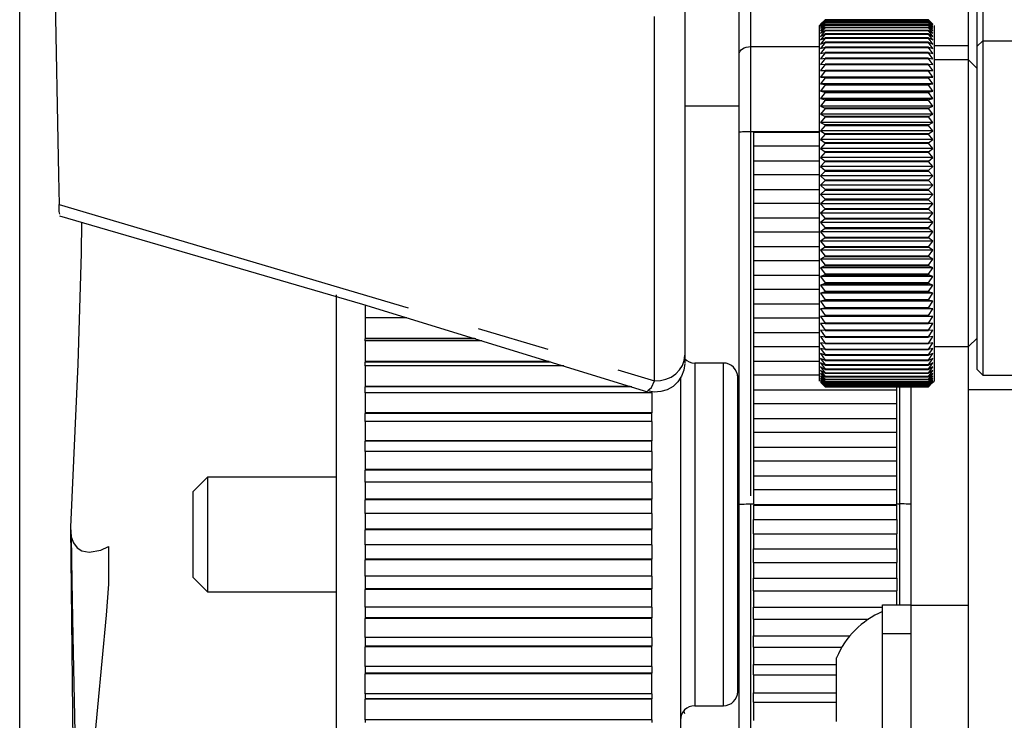
# Model space of a CAD drawing. Extents: x 5 to 1184, y 5 to 836.
# Drawn here: x 457 to 474, y 463 to 475 of the extents above; entities that cross this region are included whole.
import ezdxf

# ---------------------------------------------------------------- set-up
doc = ezdxf.new("R2010")
doc.units = 0
doc.header["$MEASUREMENT"] = 0
doc.header["$PDSIZE"] = -1
doc.linetypes.add('PHANTOM', pattern=[12.7, 6.35, -1.27, 1.27, -1.27, 1.27, -1.27])
doc.layers.get('0').update_dxf_attribs({"linetype": 'CONTINUOUS'})
doc.layers.get('DEFPOINTS').update_dxf_attribs({"linetype": 'CONTINUOUS'})
doc.styles.add('SLDTEXTSTYLE0', font='txt', dxfattribs={"width": 0.75})
doc.dimstyles.new('SLDDIMSTYLE0', dxfattribs={"dimtxt": 12, "dimasz": 8, "dimexe": 1, "dimexo": 0.0625, "dimgap": 3, "dimtad": 0, "dimtih": 1, "dimtoh": 1, "dimlfac": 2, "dimzin": 12, "dimdsep": 46, "dimtxsty": 'STANDARD', "dimsah": 1, "dimcen": 0.09, "dimclrd": 255, "dimclre": 255, "dimclrt": 255, "dimadec": 0, "dimazin": 0, "dimtfac": 1, "dimtdec": 4, "dimtofl": 0, "dimtmove": 0, "dimatfit": 3, "dimfxl": 1, "dimtolj": 1, "dimtzin": 12, "dimarcsym": 0})

# ---------------------------------------------------------------- blocks, each defined once
blk = doc.blocks.new('*D7')
for p, q in [((457.123, 560.339), (457.123, 388.57)), ((647.623, 521.377), (647.623, 388.57)), ((457.123, 389.57), (647.623, 389.57))]:
    blk.add_line(p, q)
at = {"color": 255}
for points in [[(457.123, 389.57), (465.123, 387.57), (465.123, 391.57)], [(647.623, 389.57), (639.623, 391.57), (639.623, 387.57)]]:
    blk.add_solid(points, dxfattribs=at)
at = {"layer": 'DEFPOINTS', "color": 7}
for p in [(457.123, 560.439), (647.623, 521.477)]:
    blk.add_point(p, dxfattribs=at)
at = {"color": 7, "insert": (541.103, 393.903), "char_height": 12, "attachment_point": 7, "style": 'SLDTEXTSTYLE0'}
blk.add_mtext('381', dxfattribs=at)

msp = doc.modelspace()

# ---------------------------------------------------------------- linework, layer by layer
at = {"color": 7, "linetype": 'Continuous'}
for p, q in [((468.7235, 486.0113), (468.7235, 469.5759)), ((473.6735, 474.9766), (473.6735, 478.8229)), ((473.9235, 478.5585), (473.9235, 475.0585)), ((473.8235, 474.9641), (473.8235, 478.4641)), ((469.6735, 474.8295), (469.6735, 477.9514)), ((471.1735, 475.4263), (471.0932, 475.3466)), ((471.0932, 475.3466), (471.1735, 475.4254)), ((471.1735, 475.4252), (471.0932, 475.3418)), ((471.0932, 475.3418), (471.1735, 475.4159)), ((471.1735, 475.4152), (471.0932, 475.3284)), ((471.1735, 475.4254), (471.1735, 475.4252)), ((472.9735, 475.4254), (471.1735, 475.4254)), ((471.1735, 475.4252), (472.9735, 475.4252)), ((471.1735, 475.4159), (471.1735, 475.4152)), ((472.9735, 475.4159), (471.1735, 475.4159)), ((471.1735, 475.4152), (472.9735, 475.4152)), ((473.0538, 475.3466), (472.9735, 475.4263)), ((472.9735, 475.4252), (472.9735, 475.4254)), ((472.9735, 475.4254), (473.0538, 475.3466)), ((473.0538, 475.3418), (472.9735, 475.4252)), ((472.9735, 475.4152), (472.9735, 475.4159)), ((472.9735, 475.4159), (473.0538, 475.3418)), ((473.0538, 475.3284), (472.9735, 475.4152)), ((471.1051, 475.3585), (471.0735, 475.3269)), ((471.0735, 472.2163), (471.0735, 475.3269)), ((471.0932, 475.3284), (471.1735, 475.3977)), ((471.1735, 475.3965), (471.0932, 475.3065)), ((471.0932, 475.3065), (471.1735, 475.3707)), ((471.1735, 475.3692), (471.0932, 475.2762)), ((471.0932, 475.2762), (471.1735, 475.3352)), ((471.1735, 475.3332), (471.0932, 475.2375)), ((471.0932, 475.2375), (471.1735, 475.2911)), ((471.1735, 475.2887), (471.0932, 475.1906)), ((471.0932, 475.1906), (471.1735, 475.2386)), ((471.1735, 475.2358), (471.0932, 475.1356)), ((471.1735, 475.3977), (471.1735, 475.3965)), ((472.9735, 475.3977), (471.1735, 475.3977)), ((471.1735, 475.3965), (472.9735, 475.3965)), ((471.1735, 475.3707), (471.1735, 475.3692)), ((472.9735, 475.3707), (471.1735, 475.3707)), ((471.1735, 475.3692), (472.9735, 475.3692)), ((471.1735, 475.3352), (471.1735, 475.3332)), ((472.9735, 475.3352), (471.1735, 475.3352)), ((471.1735, 475.3332), (472.9735, 475.3332)), ((471.1735, 475.2911), (471.1735, 475.2887)), ((472.9735, 475.2911), (471.1735, 475.2911)), ((471.1735, 475.2887), (472.9735, 475.2887)), ((471.1735, 475.2386), (471.1735, 475.2358)), ((472.9735, 475.2386), (471.1735, 475.2386)), ((471.1735, 475.2358), (472.9735, 475.2358)), ((472.9735, 475.3965), (472.9735, 475.3977)), ((472.9735, 475.3977), (473.0538, 475.3284)), ((473.0538, 475.3065), (472.9735, 475.3965)), ((472.9735, 475.3692), (472.9735, 475.3707)), ((472.9735, 475.3707), (473.0538, 475.3065)), ((473.0538, 475.2762), (472.9735, 475.3692)), ((472.9735, 475.3332), (472.9735, 475.3352)), ((472.9735, 475.3352), (473.0538, 475.2762)), ((473.0538, 475.2375), (472.9735, 475.3332)), ((472.9735, 475.2887), (472.9735, 475.2911)), ((472.9735, 475.2911), (473.0538, 475.2375)), ((473.0538, 475.1906), (472.9735, 475.2887)), ((472.9735, 475.2358), (472.9735, 475.2386)), ((472.9735, 475.2386), (473.0538, 475.1906)), ((473.0538, 475.1356), (472.9735, 475.2358)), ((473.0735, 475.3269), (473.0735, 472.2163)), ((471.0932, 475.1356), (471.1735, 475.1779)), ((471.1735, 475.1747), (471.0932, 475.0725)), ((471.0932, 475.0725), (471.1735, 475.1091)), ((471.1735, 475.1055), (471.0932, 475.0017)), ((471.1735, 475.1779), (471.1735, 475.1747)), ((472.9735, 475.1779), (471.1735, 475.1779)), ((471.1735, 475.1747), (472.9735, 475.1747)), ((471.1735, 475.1091), (471.1735, 475.1055)), ((472.9735, 475.1091), (471.1735, 475.1091)), ((471.1735, 475.1055), (472.9735, 475.1055)), ((472.9735, 475.1747), (472.9735, 475.1779)), ((472.9735, 475.1779), (473.0538, 475.1356)), ((473.0538, 475.0725), (472.9735, 475.1747)), ((472.9735, 475.1055), (472.9735, 475.1091)), ((472.9735, 475.1091), (473.0538, 475.0725)), ((473.0538, 475.0017), (472.9735, 475.1055)), ((471.0932, 475.0017), (471.1735, 475.0323)), ((471.1735, 475.0284), (471.0932, 474.9233)), ((471.0932, 474.9233), (471.1735, 474.9479)), ((471.1735, 474.9436), (471.0932, 474.8375)), ((471.1735, 475.0323), (471.1735, 475.0284)), ((472.9735, 475.0323), (471.1735, 475.0323)), ((471.1735, 475.0284), (472.9735, 475.0284)), ((471.1735, 474.9479), (471.1735, 474.9436)), ((472.9735, 474.9479), (471.1735, 474.9479)), ((471.1735, 474.9436), (472.9735, 474.9436)), ((472.9735, 475.0284), (472.9735, 475.0323)), ((472.9735, 475.0323), (473.0538, 475.0017)), ((473.0538, 474.9233), (472.9735, 475.0284)), ((472.9735, 474.9436), (472.9735, 474.9479)), ((472.9735, 474.9479), (473.0538, 474.9233)), ((473.0538, 474.8375), (472.9735, 474.9436)), ((473.6735, 474.7269), (473.6735, 474.9766)), ((473.8235, 469.3269), (473.8235, 474.9641)), ((473.9235, 475.0585), (473.9235, 469.2269)), ((469.6735, 473.4683), (469.6735, 474.8295)), ((471.0932, 474.8375), (471.1735, 474.856)), ((471.1735, 474.8513), (471.0932, 474.7445)), ((471.0932, 474.7445), (471.1735, 474.757)), ((471.1735, 474.7519), (471.0932, 474.6446)), ((471.1735, 474.856), (471.1735, 474.8513)), ((472.9735, 474.856), (471.1735, 474.856)), ((471.1735, 474.8513), (472.9735, 474.8513)), ((471.1735, 474.757), (471.1735, 474.7519)), ((472.9735, 474.757), (471.1735, 474.757)), ((471.1735, 474.7519), (472.9735, 474.7519)), ((472.9735, 474.8513), (472.9735, 474.856)), ((472.9735, 474.856), (473.0538, 474.8375)), ((473.0538, 474.7445), (472.9735, 474.8513)), ((472.9735, 474.7519), (472.9735, 474.757)), ((472.9735, 474.757), (473.0538, 474.7445)), ((473.0538, 474.6446), (472.9735, 474.7519)), ((473.6735, 474.7269), (473.0735, 474.7269)), ((473.8235, 474.5769), (473.6735, 474.7269)), ((473.6735, 469.7269), (473.6735, 474.7269)), ((471.0932, 474.6446), (471.1735, 474.651)), ((471.1735, 474.6456), (471.0932, 474.5381)), ((471.1735, 474.651), (471.1735, 474.6456)), ((472.9735, 474.651), (471.1735, 474.651)), ((471.1735, 474.6456), (472.9735, 474.6456)), ((472.9735, 474.6456), (472.9735, 474.651)), ((472.9735, 474.651), (473.0538, 474.6446)), ((473.0538, 474.5381), (472.9735, 474.6456)), ((471.0932, 474.5381), (471.1735, 474.5383)), ((471.1735, 474.5326), (471.0932, 474.4253)), ((471.0932, 474.4253), (471.1735, 474.4193)), ((473.0538, 474.4253), (471.0932, 474.4253)), ((471.1735, 474.4133), (471.0932, 474.3064)), ((471.1735, 474.5383), (471.1735, 474.5326)), ((472.9735, 474.5383), (471.1735, 474.5383)), ((471.1735, 474.5326), (472.9735, 474.5326)), ((471.1735, 474.4193), (471.1735, 474.4133)), ((472.9735, 474.4193), (471.1735, 474.4193)), ((471.1735, 474.4133), (472.9735, 474.4133)), ((472.9735, 474.5326), (472.9735, 474.5383)), ((472.9735, 474.5383), (473.0538, 474.5381)), ((473.0538, 474.4253), (472.9735, 474.5326)), ((472.9735, 474.4193), (473.0538, 474.4253)), ((472.9735, 474.4133), (472.9735, 474.4193)), ((473.0538, 474.3064), (472.9735, 474.4133)), ((471.0932, 474.3064), (471.1735, 474.2943)), ((473.0538, 474.3064), (471.0932, 474.3064)), ((471.1735, 474.288), (471.0932, 474.1819)), ((471.1735, 474.2943), (471.1735, 474.288)), ((472.9735, 474.2943), (471.1735, 474.2943)), ((471.1735, 474.288), (472.9735, 474.288)), ((472.9735, 474.2943), (473.0538, 474.3064)), ((472.9735, 474.288), (472.9735, 474.2943)), ((473.0538, 474.1819), (472.9735, 474.288)), ((471.0932, 474.1819), (471.1735, 474.1637)), ((473.0538, 474.1819), (471.0932, 474.1819)), ((471.1735, 474.1571), (471.0932, 474.0519)), ((471.0932, 474.0519), (471.1735, 474.0277)), ((473.0538, 474.0519), (471.0932, 474.0519)), ((471.1735, 474.1637), (471.1735, 474.1571)), ((472.9735, 474.1637), (471.1735, 474.1637)), ((471.1735, 474.1571), (472.9735, 474.1571)), ((472.9735, 474.1637), (473.0538, 474.1819)), ((472.9735, 474.1571), (472.9735, 474.1637)), ((473.0538, 474.0519), (472.9735, 474.1571)), ((472.9735, 474.0277), (473.0538, 474.0519)), ((468.7235, 473.9239), (469.6735, 473.9239)), ((471.1735, 474.0209), (471.0932, 473.917)), ((471.0932, 473.917), (471.1735, 473.8868)), ((473.0538, 473.917), (471.0932, 473.917)), ((471.1735, 473.8797), (471.0932, 473.7775)), ((471.1735, 474.0277), (471.1735, 474.0209)), ((472.9735, 474.0277), (471.1735, 474.0277)), ((471.1735, 474.0209), (472.9735, 474.0209)), ((471.1735, 473.8868), (471.1735, 473.8797)), ((472.9735, 473.8868), (471.1735, 473.8868)), ((471.1735, 473.8797), (472.9735, 473.8797)), ((472.9735, 474.0209), (472.9735, 474.0277)), ((473.0538, 473.917), (472.9735, 474.0209)), ((472.9735, 473.8868), (473.0538, 473.917)), ((472.9735, 473.8797), (472.9735, 473.8868)), ((473.0538, 473.7775), (472.9735, 473.8797)), ((471.0932, 473.7775), (471.1735, 473.7413)), ((473.0538, 473.7775), (471.0932, 473.7775)), ((471.1735, 473.7341), (471.0932, 473.6337)), ((471.1735, 473.7413), (471.1735, 473.7341)), ((472.9735, 473.7413), (471.1735, 473.7413)), ((471.1735, 473.7341), (472.9735, 473.7341)), ((472.9735, 473.7413), (473.0538, 473.7775)), ((472.9735, 473.7341), (472.9735, 473.7413)), ((473.0538, 473.6337), (472.9735, 473.7341)), ((471.0932, 473.6337), (471.1735, 473.5917)), ((473.0538, 473.6337), (471.0932, 473.6337)), ((471.1735, 473.5843), (471.0932, 473.486)), ((471.1735, 473.5917), (471.1735, 473.5843)), ((472.9735, 473.5917), (471.1735, 473.5917)), ((471.1735, 473.5843), (472.9735, 473.5843)), ((472.9735, 473.5917), (473.0538, 473.6337)), ((472.9735, 473.5843), (472.9735, 473.5917)), ((473.0538, 473.486), (472.9735, 473.5843)), ((469.6735, 466.9764), (469.6735, 473.4683)), ((469.9235, 473.468), (471.0735, 473.468)), ((469.9235, 473.468), (469.9235, 473.229)), ((471.0932, 473.486), (471.1735, 473.4384)), ((473.0538, 473.486), (471.0932, 473.486)), ((471.1735, 473.4307), (471.0932, 473.3349)), ((471.1735, 473.4384), (471.1735, 473.4307)), ((472.9735, 473.4384), (471.1735, 473.4384)), ((471.1735, 473.4307), (472.9735, 473.4307)), ((472.9735, 473.4384), (473.0538, 473.486)), ((472.9735, 473.4307), (472.9735, 473.4384)), ((473.0538, 473.3349), (472.9735, 473.4307)), ((469.9235, 473.229), (469.9235, 472.9685)), ((469.9235, 473.229), (471.0735, 473.229)), ((471.0932, 473.3349), (471.1735, 473.2817)), ((473.0538, 473.3349), (471.0932, 473.3349)), ((471.1735, 473.2739), (471.0932, 473.1808)), ((471.0932, 473.1808), (471.1735, 473.1221)), ((473.0538, 473.1808), (471.0932, 473.1808)), ((471.1735, 473.2817), (471.1735, 473.2739)), ((472.9735, 473.2817), (471.1735, 473.2817)), ((471.1735, 473.2739), (472.9735, 473.2739)), ((472.9735, 473.2817), (473.0538, 473.3349)), ((472.9735, 473.2739), (472.9735, 473.2817)), ((473.0538, 473.1808), (472.9735, 473.2739)), ((472.9735, 473.1221), (473.0538, 473.1808)), ((468.7235, 473.0309), (468.7235, 470.0708)), ((471.1735, 473.1142), (471.0932, 473.024)), ((471.0932, 473.024), (471.1735, 472.9601)), ((473.0538, 473.024), (471.0932, 473.024)), ((471.1735, 473.1221), (471.1735, 473.1142)), ((472.9735, 473.1221), (471.1735, 473.1221)), ((471.1735, 473.1142), (472.9735, 473.1142)), ((472.9735, 473.1142), (472.9735, 473.1221)), ((473.0538, 473.024), (472.9735, 473.1142)), ((472.9735, 472.9601), (473.0538, 473.024)), ((469.9235, 472.9685), (471.0735, 472.9685)), ((469.9235, 472.9685), (469.9235, 472.7294)), ((471.1735, 472.9521), (471.0932, 472.865)), ((471.0932, 472.865), (471.1735, 472.7961)), ((473.0538, 472.865), (471.0932, 472.865)), ((471.1735, 472.9601), (471.1735, 472.9521)), ((472.9735, 472.9601), (471.1735, 472.9601)), ((471.1735, 472.9521), (472.9735, 472.9521)), ((472.9735, 472.9521), (472.9735, 472.9601)), ((473.0538, 472.865), (472.9735, 472.9521)), ((472.9735, 472.7961), (473.0538, 472.865)), ((469.9235, 472.7294), (469.9235, 472.4689)), ((469.9235, 472.7294), (471.0735, 472.7294)), ((471.1735, 472.788), (471.0932, 472.7044)), ((471.0932, 472.7044), (471.1735, 472.6305)), ((473.0538, 472.7044), (471.0932, 472.7044)), ((471.1735, 472.7961), (471.1735, 472.788)), ((472.9735, 472.7961), (471.1735, 472.7961)), ((471.1735, 472.788), (472.9735, 472.788)), ((472.9735, 472.788), (472.9735, 472.7961)), ((473.0538, 472.7044), (472.9735, 472.788)), ((472.9735, 472.6305), (473.0538, 472.7044)), ((471.1735, 472.6223), (471.0932, 472.5424)), ((471.0932, 472.5424), (471.1735, 472.4638)), ((473.0538, 472.5424), (471.0932, 472.5424)), ((471.1735, 472.6305), (471.1735, 472.6223)), ((472.9735, 472.6305), (471.1735, 472.6305)), ((471.1735, 472.6223), (472.9735, 472.6223)), ((472.9735, 472.6223), (472.9735, 472.6305)), ((473.0538, 472.5424), (472.9735, 472.6223)), ((472.9735, 472.4638), (473.0538, 472.5424)), ((469.9235, 472.4689), (471.0735, 472.4689)), ((469.9235, 472.4689), (469.9235, 472.2299)), ((471.1735, 472.4556), (471.0932, 472.3795)), ((471.0932, 472.3795), (471.1735, 472.2965)), ((473.0538, 472.3795), (471.0932, 472.3795)), ((471.1735, 472.4638), (471.1735, 472.4556)), ((472.9735, 472.4638), (471.1735, 472.4638)), ((471.1735, 472.4556), (472.9735, 472.4556)), ((472.9735, 472.4556), (472.9735, 472.4638)), ((473.0538, 472.3795), (472.9735, 472.4556)), ((472.9735, 472.2965), (473.0538, 472.3795)), ((469.9235, 472.2299), (469.9235, 471.9694)), ((469.9235, 472.2299), (471.0735, 472.2299)), ((471.0735, 469.1269), (471.0735, 472.2163)), ((471.1735, 472.2882), (471.0932, 472.2162)), ((471.0932, 472.2162), (471.1735, 472.1289)), ((473.0538, 472.2162), (471.0932, 472.2162)), ((471.1735, 472.2965), (471.1735, 472.2882)), ((472.9735, 472.2965), (471.1735, 472.2965)), ((471.1735, 472.2882), (472.9735, 472.2882)), ((472.9735, 472.2882), (472.9735, 472.2965)), ((473.0538, 472.2162), (472.9735, 472.2882)), ((472.9735, 472.1289), (473.0538, 472.2162)), ((473.0735, 472.2163), (473.0735, 469.1269)), ((469.9235, 471.9694), (471.0735, 471.9694)), ((469.9235, 471.9694), (469.9235, 471.7304)), ((471.1735, 472.1207), (471.0932, 472.0529)), ((471.0932, 472.0529), (471.1735, 471.9617)), ((473.0538, 472.0529), (471.0932, 472.0529)), ((471.1735, 472.1289), (471.1735, 472.1207)), ((472.9735, 472.1289), (471.1735, 472.1289)), ((471.1735, 472.1207), (472.9735, 472.1207)), ((472.9735, 472.1207), (472.9735, 472.1289)), ((473.0538, 472.0529), (472.9735, 472.1207)), ((472.9735, 471.9617), (473.0538, 472.0529)), ((471.1735, 471.9535), (471.0932, 471.8902)), ((471.0932, 471.8902), (471.1735, 471.7951)), ((473.0538, 471.8902), (471.0932, 471.8902)), ((471.1735, 471.9617), (471.1735, 471.9535)), ((472.9735, 471.9617), (471.1735, 471.9617)), ((471.1735, 471.9535), (472.9735, 471.9535)), ((472.9735, 471.9535), (472.9735, 471.9617)), ((473.0538, 471.8902), (472.9735, 471.9535)), ((472.9735, 471.7951), (473.0538, 471.8902)), ((469.9235, 471.7304), (469.9235, 471.4698)), ((469.9235, 471.7304), (471.0735, 471.7304)), ((471.1735, 471.787), (471.0932, 471.7283)), ((471.0932, 471.7283), (471.1735, 471.6298)), ((473.0538, 471.7283), (471.0932, 471.7283)), ((471.1735, 471.7951), (471.1735, 471.787)), ((472.9735, 471.7951), (471.1735, 471.7951)), ((471.1735, 471.787), (472.9735, 471.787)), ((471.1735, 471.6298), (471.1735, 471.6217)), ((472.9735, 471.6298), (471.1735, 471.6298)), ((472.9735, 471.787), (472.9735, 471.7951)), ((473.0538, 471.7283), (472.9735, 471.787)), ((472.9735, 471.6298), (473.0538, 471.7283)), ((472.9735, 471.6217), (472.9735, 471.6298)), ((469.9235, 471.4698), (471.0735, 471.4698)), ((469.9235, 471.4698), (469.9235, 471.2308)), ((471.1735, 471.6217), (471.0932, 471.5678)), ((471.0932, 471.5678), (471.1735, 471.4661)), ((473.0538, 471.5678), (471.0932, 471.5678)), ((471.1735, 471.4581), (471.0932, 471.4091)), ((471.1735, 471.6217), (472.9735, 471.6217)), ((471.1735, 471.4661), (471.1735, 471.4581)), ((472.9735, 471.4661), (471.1735, 471.4661)), ((471.1735, 471.4581), (472.9735, 471.4581)), ((473.0538, 471.5678), (472.9735, 471.6217)), ((472.9735, 471.4661), (473.0538, 471.5678)), ((472.9735, 471.4581), (472.9735, 471.4661)), ((473.0538, 471.4091), (472.9735, 471.4581)), ((471.0932, 471.4091), (471.1735, 471.3044)), ((473.0538, 471.4091), (471.0932, 471.4091)), ((471.1735, 471.2966), (471.0932, 471.2527)), ((471.1735, 471.3044), (471.1735, 471.2966)), ((472.9735, 471.3044), (471.1735, 471.3044)), ((471.1735, 471.2966), (472.9735, 471.2966)), ((472.9735, 471.3044), (473.0538, 471.4091)), ((472.9735, 471.2966), (472.9735, 471.3044)), ((473.0538, 471.2527), (472.9735, 471.2966)), ((469.9235, 471.2308), (469.9235, 470.9703)), ((469.9235, 471.2308), (471.0735, 471.2308)), ((471.0932, 471.2527), (471.1735, 471.1453)), ((473.0538, 471.2527), (471.0932, 471.2527)), ((471.1735, 471.1376), (471.0932, 471.0989)), ((471.1735, 471.1453), (471.1735, 471.1376)), ((472.9735, 471.1453), (471.1735, 471.1453)), ((471.1735, 471.1376), (472.9735, 471.1376)), ((472.9735, 471.1453), (473.0538, 471.2527)), ((472.9735, 471.1376), (472.9735, 471.1453)), ((473.0538, 471.0989), (472.9735, 471.1376)), ((469.9235, 470.9703), (471.0735, 470.9703)), ((469.9235, 470.9703), (469.9235, 470.7313)), ((471.0932, 471.0989), (471.1735, 470.9892)), ((473.0538, 471.0989), (471.0932, 471.0989)), ((471.1735, 470.9816), (471.0932, 470.9482)), ((471.0932, 470.9482), (471.1735, 470.8365)), ((473.0538, 470.9482), (471.0932, 470.9482)), ((471.1735, 470.9892), (471.1735, 470.9816)), ((472.9735, 470.9892), (471.1735, 470.9892)), ((471.1735, 470.9816), (472.9735, 470.9816)), ((472.9735, 470.9892), (473.0538, 471.0989)), ((472.9735, 470.9816), (472.9735, 470.9892)), ((473.0538, 470.9482), (472.9735, 470.9816)), ((472.9735, 470.8365), (473.0538, 470.9482)), ((471.1735, 470.8291), (471.0932, 470.8011)), ((471.0932, 470.8011), (471.1735, 470.6875)), ((473.0538, 470.8011), (471.0932, 470.8011)), ((471.1735, 470.8365), (471.1735, 470.8291)), ((472.9735, 470.8365), (471.1735, 470.8365)), ((471.1735, 470.8291), (472.9735, 470.8291)), ((472.9735, 470.8291), (472.9735, 470.8365)), ((473.0538, 470.8011), (472.9735, 470.8291)), ((472.9735, 470.6875), (473.0538, 470.8011)), ((462.6485, 461.9541), (462.6485, 470.6277)), ((469.9235, 470.7313), (469.9235, 470.4708)), ((469.9235, 470.7313), (471.0735, 470.7313)), ((471.1735, 470.6803), (471.0932, 470.6578)), ((471.0932, 470.6578), (471.1735, 470.5428)), ((473.0538, 470.6578), (471.0932, 470.6578)), ((471.1735, 470.6875), (471.1735, 470.6803)), ((472.9735, 470.6875), (471.1735, 470.6875)), ((471.1735, 470.6803), (472.9735, 470.6803)), ((472.9735, 470.6803), (472.9735, 470.6875)), ((473.0538, 470.6578), (472.9735, 470.6803)), ((472.9735, 470.5428), (473.0538, 470.6578)), ((463.1485, 470.4542), (463.1485, 470.2311)), ((469.9235, 470.4708), (471.0735, 470.4708)), ((469.9235, 470.4708), (469.9235, 470.2317)), ((471.1735, 470.5358), (471.0932, 470.5188)), ((471.0932, 470.5188), (471.1735, 470.4027)), ((473.0538, 470.5188), (471.0932, 470.5188)), ((471.1735, 470.5428), (471.1735, 470.5358)), ((472.9735, 470.5428), (471.1735, 470.5428)), ((471.1735, 470.5358), (472.9735, 470.5358)), ((472.9735, 470.5358), (472.9735, 470.5428)), ((473.0538, 470.5188), (472.9735, 470.5358)), ((472.9735, 470.4027), (473.0538, 470.5188)), ((471.1735, 470.396), (471.0932, 470.3846)), ((471.0932, 470.3846), (471.1735, 470.2676)), ((473.0538, 470.3846), (471.0932, 470.3846)), ((471.1735, 470.2611), (471.0932, 470.2553)), ((471.0932, 470.2553), (471.1735, 470.1379)), ((473.0538, 470.2553), (471.0932, 470.2553)), ((471.1735, 470.4027), (471.1735, 470.396)), ((472.9735, 470.4027), (471.1735, 470.4027)), ((471.1735, 470.396), (472.9735, 470.396)), ((471.1735, 470.2676), (471.1735, 470.2611)), ((472.9735, 470.2676), (471.1735, 470.2676)), ((471.1735, 470.2611), (472.9735, 470.2611)), ((472.9735, 470.396), (472.9735, 470.4027)), ((473.0538, 470.3846), (472.9735, 470.396)), ((472.9735, 470.2676), (473.0538, 470.3846)), ((472.9735, 470.2611), (472.9735, 470.2676)), ((473.0538, 470.2553), (472.9735, 470.2611)), ((472.9735, 470.1379), (473.0538, 470.2553)), ((463.1485, 470.2311), (463.1485, 470.2245)), ((463.8748, 470.2311), (463.1485, 470.2311)), ((463.1485, 470.2308), (463.1485, 469.868)), ((463.8759, 470.2308), (463.1485, 470.2308)), ((469.9235, 470.2317), (469.9235, 469.9712)), ((469.9235, 470.2317), (471.0735, 470.2317)), ((471.1735, 470.1317), (471.0932, 470.1315)), ((471.0932, 470.1315), (471.1735, 470.0139)), ((473.0538, 470.1315), (471.0932, 470.1315)), ((471.1735, 470.1379), (471.1735, 470.1317)), ((472.9735, 470.1379), (471.1735, 470.1379)), ((471.1735, 470.1317), (472.9735, 470.1317)), ((472.9735, 470.1317), (472.9735, 470.1379)), ((473.0538, 470.1315), (472.9735, 470.1317)), ((472.9735, 470.0139), (473.0538, 470.1315)), ((469.9235, 469.9712), (471.0735, 469.9712)), ((469.9235, 469.9712), (469.9235, 469.7322)), ((471.1735, 470.008), (471.0932, 470.0134)), ((471.0932, 470.0134), (471.1735, 469.896)), ((471.1735, 470.0139), (471.1735, 470.008)), ((472.9735, 470.0139), (471.1735, 470.0139)), ((471.1735, 470.008), (472.9735, 470.008)), ((472.9735, 470.008), (472.9735, 470.0139)), ((472.9735, 469.896), (473.0538, 470.0134)), ((473.0538, 470.0134), (472.9735, 470.008)), ((463.1485, 469.868), (463.1485, 469.8605)), ((465.0576, 469.868), (463.1485, 469.868)), ((465.0819, 469.8605), (463.1485, 469.8605)), ((463.1485, 469.8289), (463.1485, 469.8605)), ((463.1485, 469.8289), (463.1485, 469.4674)), ((465.1848, 469.8289), (463.1485, 469.8289)), ((471.1735, 469.8903), (471.0932, 469.9014)), ((471.0932, 469.9014), (471.1735, 469.7844)), ((471.1735, 469.7791), (471.0932, 469.7957)), ((471.0932, 469.7957), (471.1735, 469.6796)), ((471.1735, 469.896), (471.1735, 469.8903)), ((472.9735, 469.896), (471.1735, 469.896)), ((471.1735, 469.8903), (472.9735, 469.8903)), ((471.1735, 469.7844), (471.1735, 469.7791)), ((472.9735, 469.7844), (471.1735, 469.7844)), ((471.1735, 469.7791), (472.9735, 469.7791)), ((472.9735, 469.7844), (473.0538, 469.9014)), ((473.0538, 469.9014), (472.9735, 469.8903)), ((472.9735, 469.8903), (472.9735, 469.896)), ((472.9735, 469.6796), (473.0538, 469.7957)), ((473.0538, 469.7957), (472.9735, 469.7791)), ((472.9735, 469.7791), (472.9735, 469.7844)), ((473.6735, 469.7269), (473.8235, 469.8769)), ((468.7235, 469.5759), (468.7235, 469.4466)), ((469.9235, 469.7322), (469.9235, 469.4717)), ((469.9235, 469.7322), (471.0735, 469.7322)), ((471.1735, 469.6746), (471.0932, 469.6968)), ((471.0932, 469.6968), (471.1735, 469.5817)), ((471.1735, 469.5771), (471.0932, 469.6047)), ((471.0932, 469.6047), (471.1735, 469.4911)), ((471.1735, 469.6796), (471.1735, 469.6746)), ((472.9735, 469.6796), (471.1735, 469.6796)), ((471.1735, 469.6746), (472.9735, 469.6746)), ((471.1735, 469.5817), (471.1735, 469.5771)), ((472.9735, 469.5817), (471.1735, 469.5817)), ((471.1735, 469.5771), (472.9735, 469.5771)), ((472.9735, 469.5817), (473.0538, 469.6968)), ((473.0538, 469.6968), (472.9735, 469.6746)), ((472.9735, 469.6746), (472.9735, 469.6796)), ((472.9735, 469.4911), (473.0538, 469.6047)), ((473.0538, 469.6047), (472.9735, 469.5771)), ((472.9735, 469.5771), (472.9735, 469.5817)), ((473.0735, 469.7269), (473.6735, 469.7269)), ((473.6735, 465.2191), (473.6735, 469.7269)), ((463.1485, 469.4674), (463.1485, 469.4593)), ((466.3621, 469.4674), (463.1485, 469.4674)), ((466.3887, 469.4593), (463.1485, 469.4593)), ((463.1485, 469.3901), (463.1485, 469.4593)), ((469.3985, 469.4416), (468.8985, 469.4416)), ((469.9235, 469.4717), (471.0735, 469.4717)), ((469.9235, 469.4717), (469.9235, 469.2327)), ((471.1735, 469.4868), (471.0932, 469.5199)), ((471.0932, 469.5199), (471.1735, 469.408)), ((471.1735, 469.4041), (471.0932, 469.4424)), ((471.0932, 469.4424), (471.1735, 469.3326)), ((471.1735, 469.4911), (471.1735, 469.4868)), ((472.9735, 469.4911), (471.1735, 469.4911)), ((471.1735, 469.4868), (472.9735, 469.4868)), ((471.1735, 469.408), (471.1735, 469.4041)), ((472.9735, 469.408), (471.1735, 469.408)), ((471.1735, 469.4041), (472.9735, 469.4041)), ((472.9735, 469.408), (473.0538, 469.5199)), ((473.0538, 469.5199), (472.9735, 469.4868)), ((472.9735, 469.4868), (472.9735, 469.4911)), ((472.9735, 469.3326), (473.0538, 469.4424)), ((473.0538, 469.4424), (472.9735, 469.4041)), ((472.9735, 469.4041), (472.9735, 469.408)), ((463.1485, 469.3901), (463.1485, 469.0339)), ((466.6141, 469.3901), (463.1485, 469.3901)), ((469.6735, 469.2291), (469.6485, 469.2041)), ((469.9235, 469.2327), (469.9235, 468.9722)), ((469.9235, 469.2327), (471.0735, 469.2327)), ((471.1735, 469.3291), (471.0932, 469.3726)), ((471.0932, 469.3726), (471.1735, 469.2651)), ((471.1735, 469.262), (471.0932, 469.3106)), ((471.0932, 469.3106), (471.1735, 469.2058)), ((471.1735, 469.2031), (471.0932, 469.2566)), ((471.0932, 469.2566), (471.1735, 469.1547)), ((471.1735, 469.3326), (471.1735, 469.3291)), ((472.9735, 469.3326), (471.1735, 469.3326)), ((471.1735, 469.3291), (472.9735, 469.3291)), ((471.1735, 469.2651), (471.1735, 469.262)), ((472.9735, 469.2651), (471.1735, 469.2651)), ((471.1735, 469.262), (472.9735, 469.262)), ((472.9735, 469.2651), (473.0538, 469.3726)), ((473.0538, 469.3726), (472.9735, 469.3291)), ((472.9735, 469.3291), (472.9735, 469.3326)), ((472.9735, 469.2058), (473.0538, 469.3106)), ((473.0538, 469.3106), (472.9735, 469.262)), ((472.9735, 469.262), (472.9735, 469.2651)), ((472.9735, 469.1547), (473.0538, 469.2566)), ((473.0538, 469.2566), (472.9735, 469.2031)), ((473.8235, 469.3269), (473.9235, 469.2269)), ((473.9235, 469.2269), (474.7235, 469.2269)), ((468.6485, 469.1718), (468.6485, 461.9541)), ((469.6485, 464.1142), (469.6485, 469.2041)), ((471.1735, 469.1524), (471.0932, 469.2108)), ((471.0932, 469.2108), (471.1735, 469.1121)), ((471.1735, 469.1102), (471.0932, 469.1732)), ((471.0932, 469.1732), (471.1735, 469.078)), ((471.1735, 469.0765), (471.0932, 469.144)), ((471.0932, 469.144), (471.1735, 469.0525)), ((471.1735, 469.0515), (471.0932, 469.1232)), ((471.0932, 469.1232), (471.1735, 469.0357)), ((471.1735, 469.0351), (471.0932, 469.111)), ((471.0932, 469.111), (471.1735, 469.0277)), ((471.1735, 469.0275), (471.1051, 469.0954)), ((471.1735, 469.2058), (471.1735, 469.2031)), ((472.9735, 469.2058), (471.1735, 469.2058)), ((471.1735, 469.2031), (472.9735, 469.2031)), ((471.1735, 469.1547), (471.1735, 469.1524)), ((472.9735, 469.1547), (471.1735, 469.1547)), ((471.1735, 469.1524), (472.9735, 469.1524)), ((471.1735, 469.1121), (471.1735, 469.1102)), ((472.9735, 469.1121), (471.1735, 469.1121)), ((471.1735, 469.1102), (472.9735, 469.1102)), ((471.1735, 469.078), (471.1735, 469.0765)), ((472.9735, 469.078), (471.1735, 469.078)), ((471.1735, 469.0765), (472.9735, 469.0765)), ((471.1735, 469.0525), (471.1735, 469.0515)), ((472.9735, 469.0525), (471.1735, 469.0525)), ((471.1735, 469.0515), (472.9735, 469.0515)), ((472.6735, 465.2191), (472.6735, 469.0562)), ((472.9735, 469.1121), (473.0538, 469.2108)), ((473.0538, 469.2108), (472.9735, 469.1524)), ((472.9735, 469.2031), (472.9735, 469.2058)), ((472.9735, 469.078), (473.0538, 469.1732)), ((473.0538, 469.1732), (472.9735, 469.1102)), ((472.9735, 469.1524), (472.9735, 469.1547)), ((472.9735, 469.0525), (473.0538, 469.144)), ((473.0538, 469.144), (472.9735, 469.0765)), ((472.9735, 469.0357), (473.0538, 469.1232)), ((473.0538, 469.1232), (472.9735, 469.0515)), ((472.9735, 469.1102), (472.9735, 469.1121)), ((472.9735, 469.0277), (473.0538, 469.111)), ((473.0538, 469.111), (472.9735, 469.0351)), ((473.0418, 469.0954), (472.9735, 469.0275)), ((472.9735, 469.0765), (472.9735, 469.078)), ((472.9735, 469.0515), (472.9735, 469.0525)), ((473.0419, 469.0953), (473.0735, 469.1269)), ((463.1485, 469.0339), (463.1485, 469.0251)), ((467.7742, 469.0339), (463.1485, 469.0339)), ((467.8027, 469.0251), (463.1485, 469.0251)), ((463.1485, 468.919), (463.1485, 469.0251)), ((463.1485, 468.919), (463.1485, 468.572)), ((468.1485, 468.919), (463.1485, 468.919)), ((468.1485, 468.919), (468.1485, 468.9408)), ((468.1485, 468.919), (468.1485, 468.572)), ((469.9235, 468.9722), (472.4235, 468.9722)), ((469.9235, 468.9722), (469.9235, 468.7331)), ((471.1735, 469.0357), (471.1735, 469.0351)), ((472.9735, 469.0357), (471.1735, 469.0357)), ((471.1735, 469.0351), (472.9735, 469.0351)), ((471.1735, 469.0277), (471.1735, 469.0275)), ((472.9735, 469.0277), (471.1735, 469.0277)), ((471.1735, 469.0275), (472.9735, 469.0275)), ((472.4235, 468.9722), (472.4235, 469.0275)), ((472.4235, 468.7331), (472.4235, 468.9722)), ((472.9735, 469.0351), (472.9735, 469.0357)), ((472.9735, 469.0275), (472.9735, 469.0277)), ((475.0235, 468.9769), (473.6735, 468.9769)), ((469.9235, 468.7331), (469.9235, 468.4726)), ((469.9235, 468.7331), (472.4235, 468.7331)), ((472.4235, 468.4726), (472.4235, 468.7331)), ((463.1485, 468.572), (463.1485, 468.5628)), ((468.1485, 468.572), (463.1485, 468.572)), ((468.1485, 468.5628), (463.1485, 468.5628)), ((463.1485, 468.421), (463.1485, 468.5628)), ((468.1485, 468.5628), (468.1485, 468.572)), ((468.1485, 468.421), (468.1485, 468.5628)), ((463.1485, 468.421), (463.1485, 468.087)), ((468.1485, 468.421), (463.1485, 468.421)), ((468.1485, 468.421), (468.1485, 468.087)), ((469.9235, 468.4726), (472.4235, 468.4726)), ((469.9235, 468.4726), (469.9235, 468.2336)), ((472.4235, 468.2336), (472.4235, 468.4726)), ((469.9235, 468.2336), (469.9235, 467.9731)), ((469.9235, 468.2336), (472.4235, 468.2336)), ((472.4235, 467.9731), (472.4235, 468.2336)), ((463.1485, 468.087), (463.1485, 468.0773)), ((468.1485, 468.087), (463.1485, 468.087)), ((468.1485, 468.0773), (463.1485, 468.0773)), ((463.1485, 467.9014), (463.1485, 468.0773)), ((468.1485, 468.0773), (468.1485, 468.087)), ((468.1485, 467.9014), (468.1485, 468.0773)), ((463.1485, 467.9014), (463.1485, 467.5841)), ((468.1485, 467.9014), (463.1485, 467.9014)), ((468.1485, 467.9014), (468.1485, 467.5841)), ((469.9235, 467.9731), (472.4235, 467.9731)), ((469.9235, 467.9731), (469.9235, 467.7341)), ((472.4235, 467.7341), (472.4235, 467.9731)), ((469.9235, 467.7341), (469.9235, 467.4735)), ((469.9235, 467.7341), (472.4235, 467.7341)), ((472.4235, 467.4735), (472.4235, 467.7341)), ((463.1485, 467.5841), (463.1485, 467.5741)), ((468.1485, 467.5841), (463.1485, 467.5841)), ((468.1485, 467.5741), (463.1485, 467.5741)), ((463.1485, 467.366), (463.1485, 467.5741)), ((468.1485, 467.5741), (468.1485, 467.5841)), ((468.1485, 467.366), (468.1485, 467.5741)), ((460.3985, 467.4541), (460.1485, 467.2041)), ((462.6485, 467.4541), (460.3985, 467.4541)), ((460.3985, 467.4541), (460.3985, 466.6959)), ((463.1485, 467.366), (463.1485, 467.0687)), ((468.1485, 467.366), (463.1485, 467.366)), ((468.1485, 467.366), (468.1485, 467.0687)), ((469.9235, 467.4735), (472.4235, 467.4735)), ((469.9235, 467.4735), (469.9235, 467.2345)), ((472.4235, 467.2345), (472.4235, 467.4735)), ((460.1485, 466.6354), (460.1485, 467.2041)), ((469.9235, 467.2345), (469.9235, 466.974)), ((469.9235, 467.2345), (472.4235, 467.2345)), ((472.4235, 466.974), (472.4235, 467.2345)), ((463.1485, 467.0687), (463.1485, 467.0586)), ((468.1485, 467.0687), (463.1485, 467.0687)), ((468.1485, 467.0586), (463.1485, 467.0586)), ((463.1485, 466.8206), (463.1485, 467.0586)), ((468.1485, 467.0586), (468.1485, 467.0687)), ((468.1485, 466.8206), (468.1485, 467.0586)), ((463.1485, 466.8206), (463.1485, 466.5467)), ((468.1485, 466.8206), (463.1485, 466.8206)), ((468.1485, 466.8206), (468.1485, 466.5467)), ((469.6735, 459.6135), (469.6735, 466.9764)), ((469.9235, 466.974), (472.4235, 466.974)), ((469.9235, 466.9637), (472.4235, 466.9637)), ((469.9235, 466.9637), (469.9235, 466.7139)), ((472.4235, 466.7139), (472.4235, 466.9637)), ((460.3985, 466.6959), (460.3985, 465.4541)), ((469.9235, 466.7139), (472.4235, 466.7139)), ((469.9235, 466.4616), (469.9235, 466.7139)), ((472.4235, 466.7139), (472.4235, 466.4616)), ((458.0121, 466.5808), (458.0901, 459.3667)), ((460.1485, 465.7041), (460.1485, 466.6354)), ((463.1485, 466.5467), (463.1485, 466.5365)), ((468.1485, 466.5467), (463.1485, 466.5467)), ((463.1485, 466.2711), (463.1485, 466.5365)), ((468.1485, 466.5365), (463.1485, 466.5365)), ((468.1485, 466.5365), (468.1485, 466.5467)), ((468.1485, 466.2711), (468.1485, 466.5365)), ((458.0196, 466.4225), (458.0348, 465.6326)), ((469.9235, 466.4616), (472.4235, 466.4616)), ((469.9235, 466.4616), (469.9235, 466.2035)), ((472.4235, 466.2035), (472.4235, 466.4616)), ((458.6735, 466.2453), (458.6735, 465.5861)), ((468.1485, 466.2711), (463.1485, 466.2711)), ((463.1485, 466.2711), (463.1485, 466.0236)), ((468.1485, 466.2711), (468.1485, 466.0236)), ((469.9235, 466.2035), (472.4235, 466.2035)), ((469.9235, 465.9644), (469.9235, 466.2035)), ((472.4235, 466.2035), (472.4235, 465.9644)), ((463.1485, 466.0236), (463.1485, 466.0135)), ((468.1485, 466.0236), (463.1485, 466.0236)), ((463.1485, 465.7237), (463.1485, 466.0135)), ((468.1485, 466.0135), (463.1485, 466.0135)), ((468.1485, 466.0135), (468.1485, 466.0236)), ((468.1485, 465.7237), (468.1485, 466.0135)), ((469.9235, 465.9644), (472.4235, 465.9644)), ((469.9235, 465.9644), (469.9235, 465.6941)), ((472.4235, 465.6941), (472.4235, 465.9644)), ((460.1485, 465.7041), (460.3985, 465.4541)), ((468.1485, 465.7237), (463.1485, 465.7237)), ((463.1485, 465.7237), (463.1485, 465.5053)), ((468.1485, 465.7237), (468.1485, 465.5053)), ((469.9235, 465.6941), (472.4235, 465.6941)), ((469.9235, 465.4689), (469.9235, 465.6941)), ((472.4235, 465.6941), (472.4235, 465.4689)), ((460.3985, 465.4541), (462.6485, 465.4541)), ((463.1485, 465.5053), (463.1485, 465.4953)), ((468.1485, 465.5053), (463.1485, 465.5053)), ((463.1485, 465.1843), (463.1485, 465.4953)), ((468.1485, 465.4953), (463.1485, 465.4953)), ((468.1485, 465.4953), (468.1485, 465.5053)), ((468.1485, 465.1843), (468.1485, 465.4953)), ((469.9235, 465.4689), (472.4235, 465.4689)), ((469.9235, 465.4689), (469.9235, 465.1871)), ((472.4235, 465.2269), (472.4235, 465.4689)), ((468.1485, 465.1843), (463.1485, 465.1843)), ((463.1485, 465.1843), (463.1485, 464.9973)), ((468.1485, 465.1843), (468.1485, 464.9973)), ((469.9235, 465.1871), (472.1735, 465.1871)), ((469.9235, 464.9763), (469.9235, 465.1871)), ((472.1735, 465.2269), (472.6735, 465.2269)), ((472.1735, 464.7269), (472.1735, 465.2269)), ((472.6735, 459.333), (472.6735, 465.2191)), ((473.6735, 459.333), (473.6735, 465.2191)), ((463.1485, 464.9973), (463.1485, 464.9876)), ((468.1485, 464.9973), (463.1485, 464.9973)), ((463.1485, 464.6587), (463.1485, 464.9876)), ((468.1485, 464.9876), (463.1485, 464.9876)), ((468.1485, 464.9876), (468.1485, 464.9973)), ((468.1485, 464.6587), (468.1485, 464.9876)), ((469.9235, 464.9763), (471.9279, 464.9763)), ((469.9235, 464.9763), (469.9235, 464.684)), ((468.1485, 464.6587), (463.1485, 464.6587)), ((463.1485, 464.6587), (463.1485, 464.5054)), ((468.1485, 464.6587), (468.1485, 464.5054)), ((469.9235, 464.684), (471.6029, 464.684)), ((469.9235, 464.4882), (469.9235, 464.684)), ((472.1735, 462.7269), (472.1735, 464.7269)), ((463.1485, 464.5054), (463.1485, 464.496)), ((468.1485, 464.5054), (463.1485, 464.5054)), ((463.1485, 464.1529), (463.1485, 464.496)), ((468.1485, 464.496), (463.1485, 464.496)), ((468.1485, 464.496), (468.1485, 464.5054)), ((468.1485, 464.1529), (468.1485, 464.496)), ((469.9235, 464.4882), (471.4655, 464.4882)), ((469.9235, 464.4882), (469.9235, 464.186)), ((471.3735, 464.1851), (471.3735, 464.3043)), ((468.1485, 464.1529), (463.1485, 464.1529)), ((463.1485, 464.1529), (463.1485, 464.0347)), ((468.1485, 464.1529), (468.1485, 464.0347)), ((469.6485, 463.7041), (469.6485, 464.1142)), ((469.9235, 464.186), (471.3735, 464.186)), ((469.9235, 464.0058), (469.9235, 464.186)), ((471.3735, 463.6518), (471.3735, 464.1851)), ((463.1485, 464.0347), (463.1485, 464.0258)), ((468.1485, 464.0347), (463.1485, 464.0347)), ((463.1485, 463.6722), (463.1485, 464.0258)), ((468.1485, 464.0258), (463.1485, 464.0258)), ((468.1485, 464.0258), (468.1485, 464.0347)), ((468.1485, 463.6722), (468.1485, 464.0258)), ((469.9235, 464.0058), (471.3735, 464.0058)), ((469.9235, 464.0058), (469.9235, 463.6946)), ((468.1485, 463.6722), (463.1485, 463.6722)), ((463.1485, 463.6722), (463.1485, 463.5906)), ((463.1485, 463.5906), (463.1485, 463.5822)), ((468.1485, 463.5906), (463.1485, 463.5906)), ((463.1485, 463.2221), (463.1485, 463.5822)), ((468.1485, 463.5822), (463.1485, 463.5822)), ((468.1485, 463.6722), (468.1485, 463.5906)), ((468.1485, 463.5822), (468.1485, 463.5906)), ((468.1485, 463.2221), (468.1485, 463.5822)), ((469.6485, 463.7041), (469.6735, 463.6791)), ((469.9235, 463.6946), (471.3735, 463.6946)), ((469.9235, 463.5305), (469.9235, 463.6946)), ((471.3735, 463.1936), (471.3735, 463.6518)), ((468.8985, 463.4666), (469.3985, 463.4666)), ((469.9235, 463.5305), (471.3735, 463.5305)), ((469.9235, 463.5305), (469.9235, 463.2111)), ((468.1485, 463.2221), (463.1485, 463.2221)), ((463.1485, 463.2221), (463.1485, 463.1778)), ((468.1485, 463.2221), (468.1485, 463.1778))]:
    msp.add_line(p, q, dxfattribs=at)
at = {"color": 7, "linetype": 'PHANTOM'}
for p, q in [((468.1973, 469.1311), (468.1973, 485.512)), ((469.8735, 478.0783), (469.8735, 474.9565)), ((469.8735, 474.9565), (469.8735, 473.4769)), ((469.8735, 474.9565), (471.0735, 474.9565)), ((473.0735, 474.9766), (473.6735, 474.9766)), ((473.9235, 475.0585), (473.8235, 474.9641)), ((473.9235, 475.0585), (474.7235, 475.0585)), ((469.8735, 473.4769), (469.8735, 466.985)), ((469.8735, 473.4769), (471.0735, 473.4769)), ((457.8115, 472.2033), (468.1973, 469.1311)), ((468.8985, 469.4416), (468.8985, 463.4666)), ((469.3985, 463.4666), (469.3985, 469.4416)), ((472.4735, 466.985), (472.4735, 469.0275)), ((469.8735, 466.985), (469.9235, 466.985)), ((469.8735, 466.985), (469.8735, 459.4638)), ((472.4235, 466.985), (472.4735, 466.985)), ((472.4735, 465.2269), (472.4735, 466.985)), ((472.6735, 465.2191), (473.6735, 465.2191)), ((472.1735, 464.7269), (472.6735, 464.7269)), ((468.7235, 463.3258), (468.71, 463.3809))]:
    msp.add_line(p, q, dxfattribs=at)
at = {"color": 7, "linetype": 'Continuous', "flags": 128}
for points in [[(457.5155, 485.8942), (457.5438, 485.2909), (457.5743, 484.2699), (457.6076, 482.8346), (457.6274, 481.8765), (457.6486, 480.7965), (457.6597, 480.2111), (457.6835, 478.9499), (457.7373, 476.0688), (457.8014, 472.7189), (457.8115, 472.2033)], [(457.8258, 472.0359), (457.812, 472.0826), (457.8115, 472.2033)], [(457.8187, 472.0068), (463.1024, 470.4683), (468.0731, 468.9421)], [(458.2032, 471.8948), (458.1952, 471.3542), (458.1393, 469.4211), (458.0121, 466.5808)], [(468.7235, 469.4351), (468.7099, 469.3194), (468.6698, 469.2098), (468.6055, 469.1125), (468.5203, 469.0328), (468.419, 468.9749), (468.307, 468.9422), (468.1904, 468.9362), (468.0757, 468.9575)], [(458.0121, 466.5808), (458.0215, 466.4119), (458.0595, 466.3048), (458.1273, 466.2191), (458.2081, 466.1699), (458.337, 466.1454), (458.5361, 466.1818), (458.6735, 466.2453)], [(458.0348, 465.6326), (458.0532, 464.6768), (458.0831, 463.0075), (458.0992, 461.6224), (458.1121, 460.3263), (458.1169, 459.8499)], [(458.6735, 465.5861), (458.6294, 465.0487), (458.4055, 462.6436), (458.2785, 461.4643), (458.2056, 460.8335)]]:
    msp.add_lwpolyline(points, dxfattribs=at)
at = {"color": 7, "linetype": 'PHANTOM', "flags": 128}
for points in [[(469.6735, 474.8295), (469.6773, 474.8543), (469.6887, 474.8781), (469.7072, 474.9001), (469.7321, 474.9193), (469.7624, 474.9351), (469.797, 474.9468), (469.8345, 474.954), (469.8735, 474.9565)], [(469.6735, 473.4683), (469.6773, 473.47), (469.6887, 473.4716), (469.7072, 473.4731), (469.7321, 473.4744), (469.7624, 473.4754), (469.797, 473.4762), (469.8345, 473.4767), (469.8735, 473.4769)], [(468.1973, 469.1311), (468.2985, 469.1355), (468.3965, 469.158), (468.4875, 469.1976), (468.5677, 469.2528), (468.6337, 469.3212), (468.6829, 469.4001), (468.7132, 469.4861), (468.7235, 469.5759)], [(468.0776, 468.9612), (468.1468, 469.0143), (468.1973, 469.1311)], [(469.6735, 466.9764), (469.6773, 466.9781), (469.6887, 466.9797), (469.7072, 466.9812), (469.7321, 466.9825), (469.7624, 466.9835), (469.797, 466.9843), (469.8345, 466.9848), (469.8735, 466.985)], [(472.6735, 466.9764), (472.6696, 466.9781), (472.6583, 466.9797), (472.6398, 466.9812), (472.6149, 466.9825), (472.5846, 466.9835), (472.55, 466.9843), (472.5125, 466.9848), (472.4735, 466.985)]]:
    msp.add_lwpolyline(points, dxfattribs=at)
at = {"color": 7, "linetype": 'Continuous'}
for centre, radius, start, end in [((468.8985, 469.6916), 0.25, 225.57298, 270), ((469.3985, 469.1916), 0.25, 0, 90), ((472.7579, 463.7269), 1.5, 112.93116, 157.36246), ((469.3985, 463.7166), 0.25, 270, 0), ((468.8985, 463.2166), 0.25, 90, 180)]:
    msp.add_arc(centre, radius, start, end, dxfattribs=at)

# ---------------------------------------------------------------- dimensions: what is measured, and where the dimension line sits
at = {"color": 255}
dim = msp.add_linear_dim(base=(647.6235, 389.5698), p1=(457.1235, 560.4393), p2=(647.6235, 521.4769), dimstyle='SLDDIMSTYLE0', dxfattribs=at)
dim.commit()
dim.dimension.update_dxf_attribs({"geometry": '*D7', "text_midpoint": (552.3735, 389.5698), "dimtype": 160})

doc.saveas('drawing.dxf')
